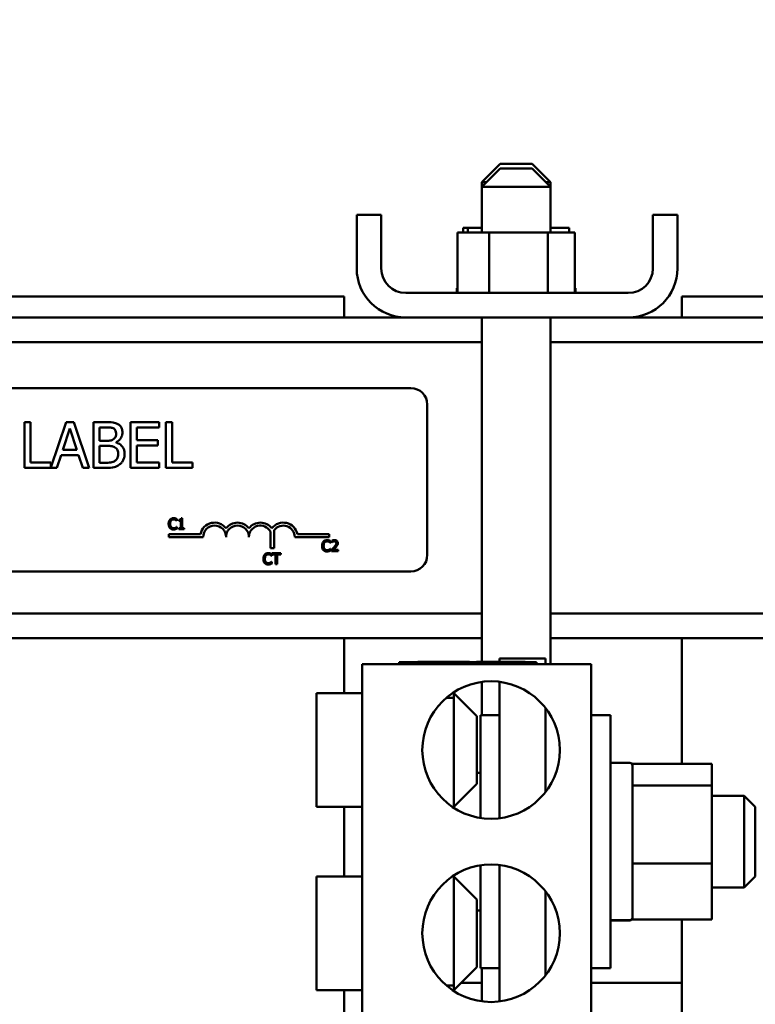
# Model space of a CAD drawing. Units: inches. Extents: x 3 to 140, y 2 to 109.
# Drawn here: x 75 to 79, y 89 to 95 of the extents above; entities that cross this region are included whole.
import ezdxf

# ---------------------------------------------------------------- set-up
doc = ezdxf.new("R2010")
doc.units = ezdxf.units.IN
doc.header["$LTSCALE"] = 6.5
doc.header["$MEASUREMENT"] = 0
doc.layers.add('Dimension (ANSI)', color=7, linetype='Continuous', lineweight=25)
doc.layers.add('Visible (ANSI)', color=7, linetype='Continuous', lineweight=50)
doc.styles.add('Note Text (ANSI)', font='tahoma.ttf')
doc.dimstyles.new('Default (ANSI)', dxfattribs={"dimscale": 6.5, "dimtxt": 0.12, "dimasz": 0.098425, "dimexe": 0.125, "dimexo": 0.0625, "dimgap": 0.031496, "dimtad": 0, "dimtih": 1, "dimtoh": 1, "dimrnd": 1e-08, "dimzin": 0, "dimdsep": 46, "dimtxsty": 'Note Text (ANSI)', "dimcen": 0.09, "dimdle": 0.393701, "dimclrd": 256, "dimclre": 256, "dimclrt": 256, "dimadec": 0, "dimazin": 1, "dimtfac": 1, "dimtofl": 0, "dimtmove": 0, "dimatfit": 3, "dimfxl": 1, "dimtolj": 1, "dimtzin": 4, "dimlwd": -1, "dimlwe": -1, "dimarcsym": 0})

# ---------------------------------------------------------------- blocks, each defined once
blk = doc.blocks.new('*D40')
at = {"layer": 'Defpoints', "color": 0, "transparency": 16777216}
for p in [(83.9924, 103.6153), (65.7654, 90.0695), (83.9924, 81.7599)]:
    blk.add_point(p, dxfattribs=at)
at = {"layer": 'Dimension (ANSI)', "transparency": 16777216}
for p, q in [((65.7654, 90.4757), (65.7654, 104.4278)), ((83.9924, 82.1661), (83.9924, 104.4278)), ((66.4052, 103.6153), (73.7079, 103.6153)), ((83.3527, 103.6153), (77.0765, 103.6153))]:
    blk.add_line(p, q, dxfattribs=at)
for points in [[(66.4052, 103.7219), (66.4052, 103.5087), (65.7654, 103.6153)], [(83.3527, 103.7219), (83.3527, 103.5087), (83.9924, 103.6153)]]:
    blk.add_solid(points, dxfattribs=at)
at = {"layer": 'Dimension (ANSI)', "transparency": 16777216, "insert": (73.9126, 104.0231), "char_height": 0.78, "attachment_point": 1, "style": 'Note Text (ANSI)'}
blk.add_mtext('\\A1; \\fTahoma|b0|i0;\\H0.7800;18.50', dxfattribs=at)

msp = doc.modelspace()

# ---------------------------------------------------------------- linework, layer by layer
at = {"layer": 'Visible (ANSI)'}
for p, q in [((77.8179, 93.9585), (77.7179, 93.8585)), ((77.8179, 93.9325), (77.7179, 93.8325)), ((77.8179, 93.9585), (77.9929, 93.9585)), ((77.8179, 93.9325), (77.9929, 93.9325)), ((77.9929, 93.9585), (78.0929, 93.8585)), ((77.9929, 93.9325), (78.0929, 93.8325)), ((77.7439, 93.8585), (77.7179, 93.8585)), ((77.7179, 93.8325), (77.7179, 93.8585)), ((78.0929, 93.8585), (78.0669, 93.8585)), ((78.0929, 93.8325), (78.0929, 93.8585)), ((78.0929, 93.8325), (77.7179, 93.8325)), ((77.7179, 93.5825), (77.7179, 93.8325)), ((78.0929, 93.5825), (78.0929, 93.8325)), ((77.0354, 93.3875), (77.0354, 93.6795)), ((77.1694, 93.6795), (77.0354, 93.6795)), ((77.1694, 93.3875), (77.1694, 93.6795)), ((78.7854, 93.6795), (78.6514, 93.6795)), ((78.6514, 93.3875), (78.6514, 93.6795)), ((78.7854, 93.3875), (78.7854, 93.6795)), ((77.6162, 93.6085), (77.6162, 93.5825)), ((77.6414, 93.6085), (77.6162, 93.6085)), ((77.6414, 93.6085), (77.6414, 93.5825)), ((77.7179, 93.6085), (77.6414, 93.6085)), ((78.1947, 93.6085), (78.0929, 93.6085)), ((78.1947, 93.6085), (78.1947, 93.5825)), ((77.5853, 93.5825), (77.5853, 93.2535)), ((77.7577, 93.5825), (77.5853, 93.5825)), ((78.0778, 93.5825), (77.7577, 93.5825)), ((77.7577, 93.5825), (77.7577, 93.2535)), ((78.0778, 93.5825), (78.0778, 93.2535)), ((78.2256, 93.5825), (78.0778, 93.5825)), ((78.2256, 93.5825), (78.2256, 93.2535)), ((77.5824, 93.2795), (77.5825, 93.2795)), ((77.5824, 93.2795), (77.5824, 93.2535)), ((77.5853, 93.2795), (77.5825, 93.2795)), ((77.5825, 93.2795), (77.5825, 93.2535)), ((78.2285, 93.2795), (78.2256, 93.2795)), ((78.2285, 93.2795), (78.2285, 93.2535)), ((76.9667, 93.2345), (73.4667, 93.2345)), ((76.9667, 93.1195), (76.9667, 93.2345)), ((78.5174, 93.2535), (77.3034, 93.2535)), ((82.3094, 93.2345), (78.8094, 93.2345)), ((78.8094, 93.1195), (78.8094, 93.2345)), ((77.3034, 93.1195), (72.7674, 93.1195)), ((77.3034, 93.1195), (78.5174, 93.1195)), ((77.7179, 91.2405), (77.7179, 93.1195)), ((78.0929, 91.2285), (78.0929, 93.1195)), ((83.5044, 93.1195), (78.5174, 93.1195)), ((77.7179, 92.9855), (72.3429, 92.9855)), ((83.5044, 92.9855), (78.0929, 92.9855)), ((72.5106, 92.734), (77.3306, 92.734)), ((77.4206, 92.644), (77.4206, 91.824)), ((75.2551, 92.5484), (75.2219, 92.5484)), ((75.2219, 92.5484), (75.2219, 92.2984)), ((75.2551, 92.3279), (75.2551, 92.5484)), ((75.4502, 92.5484), (75.3668, 92.3008)), ((75.4912, 92.5484), (75.4502, 92.5484)), ((75.5754, 92.2984), (75.4912, 92.5484)), ((75.6654, 92.5484), (75.5991, 92.5484)), ((75.5991, 92.5484), (75.5991, 92.2984)), ((75.6324, 92.4469), (75.6324, 92.52)), ((75.6324, 92.52), (75.6642, 92.52)), ((75.9581, 92.5484), (75.8017, 92.5484)), ((75.8017, 92.5484), (75.8017, 92.2984)), ((75.835, 92.4503), (75.835, 92.5188)), ((75.835, 92.5188), (75.9581, 92.5188)), ((75.9581, 92.5188), (75.9581, 92.5484)), ((75.9946, 92.5484), (75.9946, 92.2984)), ((76.0278, 92.5484), (75.9946, 92.5484)), ((76.0278, 92.3279), (76.0278, 92.5484)), ((75.4314, 92.3966), (75.4699, 92.5143)), ((75.4699, 92.5143), (75.5086, 92.3966)), ((75.6701, 92.4469), (75.6324, 92.4469)), ((75.6324, 92.3267), (75.6324, 92.4191)), ((75.6324, 92.4191), (75.6701, 92.4191)), ((75.7219, 92.4373), (75.7219, 92.4385)), ((75.9498, 92.4503), (75.835, 92.4503)), ((75.835, 92.4207), (75.9498, 92.4207)), ((75.835, 92.3279), (75.835, 92.4207)), ((75.9498, 92.4207), (75.9498, 92.4503)), ((75.3996, 92.2984), (75.4223, 92.3683)), ((75.4223, 92.3683), (75.5177, 92.3683)), ((75.5086, 92.3966), (75.4314, 92.3966)), ((75.5177, 92.3683), (75.5404, 92.2984)), ((75.3668, 92.3279), (75.2551, 92.3279)), ((75.3668, 92.3008), (75.3668, 92.3279)), ((75.6593, 92.3267), (75.6324, 92.3267)), ((75.9581, 92.3279), (75.835, 92.3279)), ((75.9581, 92.2984), (75.9581, 92.3279)), ((76.1395, 92.3279), (76.0278, 92.3279)), ((76.1395, 92.2984), (76.1395, 92.3279)), ((75.2219, 92.2984), (75.3996, 92.2984)), ((75.5404, 92.2984), (75.5754, 92.2984)), ((75.5991, 92.2984), (75.6709, 92.2984)), ((75.8017, 92.2984), (75.9581, 92.2984)), ((75.9946, 92.2984), (76.1395, 92.2984)), ((76.0093, 91.9878), (76.0177, 91.9878)), ((76.0538, 92.0103), (76.0545, 92.0103)), ((76.0545, 91.9775), (76.0539, 91.9775)), ((76.0545, 92.0103), (76.0545, 92.0199)), ((76.0545, 91.968), (76.0545, 91.9775)), ((76.0649, 92.0157), (76.0649, 92.0103)), ((76.0649, 92.0103), (76.0758, 92.0103)), ((76.0758, 92.0103), (76.0758, 91.9878)), ((76.0758, 91.9878), (76.0758, 91.97)), ((76.0758, 91.9878), (76.0836, 91.9878)), ((76.0836, 92.0241), (76.0773, 92.0241)), ((76.0836, 91.9878), (76.0836, 92.0241)), ((76.0836, 91.97), (76.0836, 91.9878)), ((76.0097, 91.9215), (76.0097, 91.9378)), ((76.0097, 91.9378), (76.1827, 91.9378)), ((76.0758, 91.97), (76.0649, 91.97)), ((76.0649, 91.97), (76.0649, 91.9639)), ((76.0649, 91.9639), (76.0942, 91.9639)), ((76.0942, 91.97), (76.0836, 91.97)), ((76.0942, 91.9639), (76.0942, 91.97)), ((76.5641, 91.8604), (76.5641, 91.9524)), ((76.5851, 91.9596), (76.5851, 91.8604)), ((76.7118, 91.9378), (76.8847, 91.9378)), ((76.8847, 91.9378), (76.8847, 91.9215)), ((76.1972, 91.9215), (76.0097, 91.9215)), ((76.8847, 91.9215), (76.6972, 91.9215)), ((76.8549, 91.8715), (76.8466, 91.8715)), ((76.8914, 91.8903), (76.8921, 91.8903)), ((76.8921, 91.8903), (76.8921, 91.9)), ((76.8991, 91.9016), (76.8991, 91.8931)), ((76.8991, 91.8931), (76.8995, 91.8931)), ((76.9257, 91.8715), (76.9163, 91.8715)), ((76.5851, 91.8604), (76.5641, 91.8604)), ((76.5708, 91.8194), (76.5714, 91.8194)), ((76.5714, 91.8194), (76.5714, 91.829)), ((76.6209, 91.833), (76.5727, 91.833)), ((76.5727, 91.833), (76.5727, 91.8259)), ((76.5727, 91.8259), (76.5928, 91.8259)), ((76.5928, 91.8259), (76.5928, 91.8104)), ((76.6008, 91.8104), (76.6008, 91.8259)), ((76.6008, 91.8259), (76.6209, 91.8259)), ((76.6209, 91.8259), (76.6209, 91.833)), ((76.8921, 91.8576), (76.8915, 91.8576)), ((76.8921, 91.848), (76.8921, 91.8576)), ((76.8978, 91.8525), (76.8978, 91.8439)), ((76.8978, 91.8439), (76.9348, 91.8439)), ((76.9348, 91.8509), (76.9053, 91.8509)), ((76.9348, 91.8439), (76.9348, 91.8509)), ((76.5349, 91.8104), (76.5264, 91.8104)), ((76.5714, 91.7866), (76.5708, 91.7866)), ((76.5714, 91.7771), (76.5714, 91.7866)), ((76.6008, 91.8104), (76.5928, 91.8104)), ((76.5928, 91.8104), (76.5928, 91.773)), ((76.5928, 91.773), (76.6008, 91.773)), ((76.6008, 91.773), (76.6008, 91.8104)), ((77.3306, 91.734), (72.5106, 91.734)), ((77.7179, 91.5035), (72.3429, 91.5035)), ((83.5044, 91.5035), (78.0929, 91.5035)), ((77.7179, 91.3695), (72.3429, 91.3695)), ((76.9667, 91.0695), (76.9667, 91.3695)), ((83.5044, 91.3695), (78.0929, 91.3695)), ((78.8094, 90.6848), (78.8094, 91.3695)), ((77.0654, 91.2285), (77.0654, 89.2905)), ((78.3154, 91.2285), (77.0654, 91.2285)), ((77.2666, 91.2385), (77.3286, 91.2385)), ((77.2666, 91.2285), (77.2666, 91.2385)), ((77.9546, 91.2385), (77.3286, 91.2385)), ((77.3695, 91.2385), (77.3695, 91.2405)), ((77.3695, 91.2405), (77.6512, 91.2405)), ((77.6512, 91.2385), (77.6512, 91.2405)), ((77.6891, 91.2405), (77.8205, 91.2405)), ((77.6891, 91.2385), (77.6891, 91.2405)), ((77.8154, 91.2595), (78.0654, 91.2595)), ((77.8154, 91.2405), (77.8154, 91.2595)), ((77.8205, 91.2405), (77.9546, 91.2405)), ((77.9546, 91.2385), (77.9546, 91.2405)), ((77.9546, 91.2385), (78.0166, 91.2385)), ((78.0166, 91.2285), (78.0166, 91.2385)), ((78.0654, 91.2595), (78.0654, 91.2285)), ((78.3154, 91.2285), (78.3154, 89.2905)), ((77.7179, 90.9495), (77.7179, 91.1311)), ((77.8154, 90.3874), (77.8154, 91.1315)), ((76.8154, 91.0695), (76.8154, 90.4495)), ((77.0654, 91.0695), (76.8154, 91.0695)), ((77.5654, 91.0748), (77.5654, 91.044)), ((77.6904, 90.9445), (77.5654, 91.0695)), ((77.5242, 91.044), (77.5654, 91.044)), ((77.5654, 90.4495), (77.5654, 91.044)), ((78.0654, 90.5305), (78.0654, 90.9884)), ((77.6904, 90.9445), (77.6904, 90.5745)), ((77.7104, 90.389), (77.7104, 90.9495)), ((77.8154, 90.9495), (77.7104, 90.9495)), ((78.3154, 90.9495), (78.4204, 90.9495)), ((78.4204, 90.9495), (78.4204, 89.5695)), ((78.4204, 90.6895), (78.5254, 90.6895)), ((77.6904, 90.6347), (77.7104, 90.6347)), ((77.6904, 90.6343), (77.7104, 90.6343)), ((78.5404, 90.6848), (78.9734, 90.6848)), ((78.5404, 90.6848), (78.5404, 90.6745)), ((78.5404, 90.6745), (78.5404, 90.5799)), ((78.9734, 90.5657), (78.9734, 90.6848)), ((77.6904, 90.5745), (77.5654, 90.4495)), ((78.5404, 90.5799), (78.5404, 90.5657)), ((78.9734, 90.5657), (78.5404, 90.5657)), ((78.5404, 90.5657), (78.5404, 90.5147)), ((78.9734, 90.1404), (78.9734, 90.5657)), ((78.5404, 90.5147), (78.5404, 90.1914)), ((78.9734, 90.5095), (79.1504, 90.5095)), ((79.1504, 90.0095), (79.1504, 90.5095)), ((79.2104, 90.4495), (79.1504, 90.5095)), ((77.0654, 90.4495), (76.8154, 90.4495)), ((76.9667, 90.0695), (76.9667, 90.4495)), ((77.5654, 90.4495), (77.5574, 90.4495)), ((79.2104, 90.4495), (79.2104, 90.0695)), ((78.5404, 90.1914), (78.5404, 90.1404)), ((77.7104, 89.5695), (77.7104, 90.13)), ((77.8154, 89.3874), (77.8154, 90.1315)), ((78.5404, 90.1404), (78.5404, 90.1037)), ((78.5404, 90.1404), (78.9734, 90.1404)), ((78.5404, 90.1037), (78.5404, 89.8709)), ((78.9734, 89.8342), (78.9734, 90.1404)), ((76.8154, 90.0695), (76.8154, 89.4495)), ((77.0654, 90.0695), (76.8154, 90.0695)), ((77.5654, 90.0695), (77.5574, 90.0695)), ((77.5654, 89.475), (77.5654, 90.0695)), ((77.6904, 89.9445), (77.5654, 90.0695)), ((79.2104, 90.0695), (79.1504, 90.0095)), ((78.9734, 90.0095), (79.1504, 90.0095)), ((77.6904, 89.9445), (77.6904, 89.5745)), ((78.0654, 89.5305), (78.0654, 89.9884)), ((77.6904, 89.8843), (77.7104, 89.8843)), ((78.4204, 89.8313), (78.5254, 89.8313)), ((78.4204, 89.8308), (78.5254, 89.8308)), ((78.4204, 89.8295), (78.5254, 89.8295)), ((78.5404, 89.8709), (78.5404, 89.8342)), ((78.5404, 89.8342), (78.9734, 89.8342)), ((78.8094, 89.2595), (78.8094, 89.8342)), ((77.6904, 89.5745), (77.5654, 89.4495)), ((77.8154, 89.5695), (77.7104, 89.5695)), ((77.7179, 89.3879), (77.7179, 89.5695)), ((78.3154, 89.5695), (78.4204, 89.5695)), ((77.5654, 89.475), (77.5242, 89.475)), ((77.5654, 89.475), (77.5654, 89.4442)), ((77.6054, 89.4895), (77.7179, 89.4895)), ((78.3154, 89.4895), (78.8094, 89.4895)), ((77.0654, 89.4495), (76.8154, 89.4495)), ((76.9667, 89.2595), (76.9667, 89.4495))]:
    msp.add_line(p, q, dxfattribs=at)
for centre in [(77.7684, 90.7595), (77.7684, 89.7595)]:
    msp.add_circle(centre, 0.375, dxfattribs=at)
for centre, radius, start, end in [((77.3034, 93.3875), 0.268, 180, 270), ((77.3034, 93.3875), 0.134, 180, 270), ((78.5174, 93.3875), 0.268, 270, 0), ((78.5174, 93.3875), 0.134, 270, 0), ((77.3306, 92.644), 0.09, 0, 90), ((76.2597, 91.9215), 0.0787, 37.465, 168.0958), ((76.2597, 91.9215), 0.0625, 0, 180), ((76.3847, 91.9215), 0.0787, 37.465, 142.535), ((76.3847, 91.9215), 0.0625, 0, 180), ((76.5097, 91.9215), 0.0787, 37.465, 142.535), ((76.5097, 91.9215), 0.0625, 29.5452, 180), ((76.6347, 91.9215), 0.0787, 11.9042, 142.535), ((76.6347, 91.9215), 0.0625, 0, 142.5403), ((77.3306, 91.824), 0.09, 270, 0), ((78.5254, 90.6745), 0.015, 0, 90), ((78.5254, 89.8445), 0.015, 270, 0)]:
    msp.add_arc(centre, radius, start, end, dxfattribs=at)
for points, knots in [([(75.6642, 92.52), (75.6738, 92.52), (75.6834, 92.52), (75.6988, 92.5181), (75.7044, 92.5164), (75.7096, 92.5135)], [-0.1181889, -0.1181889, -0.1181889, -0.1181889, -0.0452274, -0.0452274, 0, 0, 0, 0]), ([(75.731, 92.5382), (75.723, 92.5426), (75.7145, 92.5455), (75.6922, 92.5483), (75.6788, 92.5484), (75.6654, 92.5484)], [-0.1714445, -0.1714445, -0.1714445, -0.1714445, -0.101982, -0.101982, 0, 0, 0, 0]), ([(75.757, 92.492), (75.757, 92.4991), (75.7561, 92.5061), (75.7512, 92.5199), (75.7479, 92.5243), (75.7418, 92.5315), (75.7367, 92.5353), (75.731, 92.5382)], [-0.09263001, -0.09263001, -0.09263001, -0.09263001, -0.07150701, -0.07150701, -0.04871217, -0.04871217, 0, 0, 0, 0]), ([(75.7223, 92.4874), (75.7223, 92.4822), (75.7219, 92.4767), (75.7193, 92.4674), (75.7177, 92.4646), (75.7142, 92.4596), (75.7115, 92.4571), (75.7083, 92.4552)], [-0.0672613, -0.0672613, -0.0672613, -0.0672613, -0.04649044, -0.04649044, -0.02829868, -0.02829868, 0, 0, 0, 0]), ([(75.7096, 92.5135), (75.7119, 92.5122), (75.7139, 92.5106), (75.7177, 92.5062), (75.7189, 92.5039), (75.7216, 92.4974), (75.7223, 92.4924), (75.7223, 92.4874)], [-0.06713504, -0.06713504, -0.06713504, -0.06713504, -0.05372874, -0.05372874, -0.0380452, -0.0380452, 0, 0, 0, 0]), ([(75.7219, 92.4385), (75.7291, 92.442), (75.7355, 92.4465), (75.7449, 92.4562), (75.7494, 92.462), (75.7556, 92.4769), (75.757, 92.4844), (75.757, 92.492)], [-0.214654, -0.214654, -0.214654, -0.214654, -0.1227313, -0.1227313, -0.058466, -0.058466, 0, 0, 0, 0]), ([(75.7083, 92.4552), (75.7017, 92.4509), (75.6965, 92.4492), (75.6876, 92.4473), (75.6794, 92.4469), (75.6701, 92.4469)], [-0.1175554, -0.1175554, -0.1175554, -0.1175554, -0.0713546, -0.0713546, 0, 0, 0, 0]), ([(75.6701, 92.4191), (75.6862, 92.4191), (75.6933, 92.4183), (75.7026, 92.4171), (75.7084, 92.4154), (75.7138, 92.4126)], [-0.07155285, -0.07155285, -0.07155285, -0.07155285, -0.04637894, -0.04637894, 0, 0, 0, 0]), ([(75.7138, 92.4126), (75.7176, 92.4106), (75.7213, 92.4081), (75.728, 92.4015), (75.7296, 92.3982), (75.7331, 92.3895), (75.7341, 92.3816), (75.7341, 92.3737)], [-0.09705092, -0.09705092, -0.09705092, -0.09705092, -0.08023623, -0.08023623, -0.06035565, -0.06035565, 0, 0, 0, 0]), ([(75.7687, 92.3751), (75.7687, 92.3813), (75.7681, 92.3874), (75.7653, 92.3989), (75.7633, 92.4041), (75.7572, 92.4149), (75.7524, 92.4208), (75.7387, 92.4313), (75.7305, 92.435), (75.7219, 92.4373)], [-0.2420841, -0.2420841, -0.2420841, -0.2420841, -0.18458, -0.18458, -0.1316331, -0.1316331, -0.0681717, -0.0681717, 0, 0, 0, 0]), ([(75.7341, 92.3737), (75.7341, 92.3692), (75.7337, 92.3646), (75.7316, 92.3559), (75.7301, 92.3526), (75.7252, 92.3448), (75.7208, 92.3407), (75.716, 92.3373)], [-0.09609737, -0.09609737, -0.09609737, -0.09609737, -0.07032406, -0.07032406, -0.04489809, -0.04489809, 0, 0, 0, 0]), ([(75.7428, 92.3186), (75.7473, 92.3222), (75.7512, 92.3263), (75.7578, 92.335), (75.761, 92.3403), (75.7672, 92.3555), (75.7687, 92.3653), (75.7687, 92.3751)], [-0.1800228, -0.1800228, -0.1800228, -0.1800228, -0.1248077, -0.1248077, -0.0752891, -0.0752891, 0, 0, 0, 0]), ([(75.716, 92.3373), (75.7128, 92.3351), (75.7093, 92.3333), (75.7004, 92.3299), (75.6959, 92.3291), (75.6839, 92.3272), (75.6711, 92.3267), (75.6593, 92.3267)], [-0.1236077, -0.1236077, -0.1236077, -0.1236077, -0.1097926, -0.1097926, -0.0901693, -0.0901693, 0, 0, 0, 0]), ([(75.6709, 92.2984), (75.6854, 92.2984), (75.7003, 92.2995), (75.7206, 92.3053), (75.7311, 92.3096), (75.7428, 92.3186)], [-0.2818063, -0.2818063, -0.2818063, -0.2818063, -0.1121049, -0.1121049, 0, 0, 0, 0]), ([(76.0165, 92.0167), (76.0139, 92.0139), (76.0121, 92.0106), (76.0101, 92.0048), (76.009, 92.0007), (76.009, 91.9939)], [-0.1374565, -0.1374565, -0.1374565, -0.1374565, -0.0518259, -0.0518259, 0, 0, 0, 0]), ([(76.0093, 91.9878), (76.0098, 91.9841), (76.0106, 91.9811), (76.0129, 91.9756), (76.0144, 91.973), (76.0165, 91.9707)], [-0.04525688, -0.04525688, -0.04525688, -0.04525688, -0.02330056, -0.02330056, 0, 0, 0, 0]), ([(76.036, 92.025), (76.0338, 92.025), (76.0317, 92.0248), (76.0277, 92.0239), (76.0259, 92.0233), (76.0211, 92.0211), (76.0186, 92.0191), (76.0165, 92.0167)], [-0.05600159, -0.05600159, -0.05600159, -0.05600159, -0.03985515, -0.03985515, -0.02469419, -0.02469419, 0, 0, 0, 0]), ([(76.0173, 91.9939), (76.0173, 91.9974), (76.0177, 92.0017), (76.02, 92.0081), (76.0211, 92.0102), (76.0226, 92.012)], [-0.05178779, -0.05178779, -0.05178779, -0.05178779, -0.0180011, -0.0180011, 0, 0, 0, 0]), ([(76.0228, 91.9757), (76.021, 91.9779), (76.0197, 91.9805), (76.0185, 91.9841), (76.018, 91.9856), (76.0177, 91.9878)], [-0.1201722, -0.1201722, -0.1201722, -0.1201722, -0.0437751, -0.0437751, -0.0186898, -0.0186898, -0.0186898, -0.0186898]), ([(76.0226, 92.012), (76.0235, 92.0131), (76.0246, 92.014), (76.0268, 92.0157), (76.028, 92.0163), (76.0314, 92.0177), (76.0336, 92.0182), (76.0359, 92.0182)], [-0.03856829, -0.03856829, -0.03856829, -0.03856829, -0.02801144, -0.02801144, -0.0176707, -0.0176707, 0, 0, 0, 0]), ([(76.0359, 92.0182), (76.038, 92.0182), (76.0401, 92.018), (76.0431, 92.0171), (76.0449, 92.0165), (76.0471, 92.0153)], [-0.05721022, -0.05721022, -0.05721022, -0.05721022, -0.01864803, -0.01864803, 0, 0, 0, 0]), ([(76.0465, 92.0234), (76.0449, 92.0239), (76.0433, 92.0243), (76.0408, 92.0247), (76.0388, 92.025), (76.036, 92.025)], [-0.06488592, -0.06488592, -0.06488592, -0.06488592, -0.02193147, -0.02193147, 0, 0, 0, 0]), ([(76.0545, 92.0199), (76.0532, 92.0206), (76.0518, 92.0213), (76.0498, 92.0222), (76.0483, 92.0228), (76.0465, 92.0234)], [-0.04307248, -0.04307248, -0.04307248, -0.04307248, -0.0145701, -0.0145701, 0, 0, 0, 0]), ([(76.0471, 92.0153), (76.0485, 92.0145), (76.0499, 92.0136), (76.052, 92.0119), (76.053, 92.0111), (76.0538, 92.0103)], [-0.02124356, -0.02124356, -0.02124356, -0.02124356, -0.00910897, -0.00910897, 0, 0, 0, 0]), ([(76.0539, 91.9775), (76.0531, 91.9768), (76.0522, 91.976), (76.0509, 91.9749), (76.0497, 91.974), (76.0475, 91.9727)], [-0.05255381, -0.05255381, -0.05255381, -0.05255381, -0.01885697, -0.01885697, 0, 0, 0, 0]), ([(76.0773, 92.0241), (76.0773, 92.0233), (76.0771, 92.0225), (76.0768, 92.021), (76.0765, 92.0203), (76.0758, 92.0191), (76.0753, 92.0185), (76.0744, 92.0177), (76.0736, 92.0172), (76.0701, 92.016), (76.0675, 92.0157), (76.0649, 92.0157)], [-0.1005438, -0.1005438, -0.1005438, -0.1005438, -0.0762723, -0.0762723, -0.0553229, -0.0553229, -0.032618, -0.032618, -0.0195337, -0.0195337, 0, 0, 0, 0]), ([(76.0165, 91.9707), (76.0177, 91.9694), (76.019, 91.9683), (76.0219, 91.9663), (76.0234, 91.9655), (76.0276, 91.9638), (76.0311, 91.9628), (76.0358, 91.9628)], [-0.08289434, -0.08289434, -0.08289434, -0.08289434, -0.0594806, -0.0594806, -0.03611207, -0.03611207, 0, 0, 0, 0]), ([(76.0359, 91.9697), (76.0345, 91.9697), (76.0332, 91.9699), (76.0303, 91.9706), (76.029, 91.9711), (76.026, 91.9726), (76.0243, 91.974), (76.0228, 91.9757)], [-0.03238995, -0.03238995, -0.03238995, -0.03238995, -0.0253562, -0.0253562, -0.01712674, -0.01712674, 0, 0, 0, 0]), ([(76.0358, 91.9628), (76.0378, 91.9628), (76.0399, 91.9629), (76.0433, 91.9636), (76.0449, 91.9641), (76.0465, 91.9646)], [-0.02609426, -0.02609426, -0.02609426, -0.02609426, -0.01279232, -0.01279232, 0, 0, 0, 0]), ([(76.0475, 91.9727), (76.0459, 91.9718), (76.0441, 91.9711), (76.0414, 91.9703), (76.0392, 91.9697), (76.0359, 91.9697)], [-0.07569925, -0.07569925, -0.07569925, -0.07569925, -0.02528595, -0.02528595, 0, 0, 0, 0]), ([(76.0465, 91.9646), (76.0479, 91.965), (76.0494, 91.9656), (76.052, 91.9668), (76.0532, 91.9674), (76.0545, 91.968)], [-0.02177779, -0.02177779, -0.02177779, -0.02177779, -0.01052387, -0.01052387, 0, 0, 0, 0]), ([(76.854, 91.8967), (76.8515, 91.8939), (76.8497, 91.8906), (76.8477, 91.8848), (76.8466, 91.8807), (76.8466, 91.8739)], [-0.1374565, -0.1374565, -0.1374565, -0.1374565, -0.0518259, -0.0518259, 0, 0, 0, 0]), ([(76.8466, 91.8715), (76.8468, 91.8662), (76.8478, 91.862), (76.8505, 91.8556), (76.852, 91.853), (76.8541, 91.8508)], [-0.05238234, -0.05238234, -0.05238234, -0.05238234, -0.02330056, -0.02330056, 0, 0, 0, 0]), ([(76.8735, 91.905), (76.8714, 91.905), (76.8693, 91.9048), (76.8653, 91.904), (76.8634, 91.9033), (76.8587, 91.9011), (76.8562, 91.8992), (76.854, 91.8967)], [-0.05600159, -0.05600159, -0.05600159, -0.05600159, -0.03985515, -0.03985515, -0.02469419, -0.02469419, 0, 0, 0, 0]), ([(76.8549, 91.8739), (76.8549, 91.8775), (76.8553, 91.8817), (76.8576, 91.8881), (76.8587, 91.8902), (76.8602, 91.892)], [-0.05178779, -0.05178779, -0.05178779, -0.05178779, -0.0180011, -0.0180011, 0, 0, 0, 0]), ([(76.8604, 91.8558), (76.8586, 91.858), (76.8573, 91.8605), (76.8559, 91.8646), (76.8551, 91.8672), (76.8549, 91.8715)], [-0.1201722, -0.1201722, -0.1201722, -0.1201722, -0.0437751, -0.0437751, -0.0063647, -0.0063647, -0.0063647, -0.0063647]), ([(76.8602, 91.892), (76.8611, 91.8931), (76.8621, 91.894), (76.8644, 91.8957), (76.8655, 91.8964), (76.8689, 91.8978), (76.8712, 91.8982), (76.8735, 91.8982)], [-0.03856829, -0.03856829, -0.03856829, -0.03856829, -0.02801144, -0.02801144, -0.0176707, -0.0176707, 0, 0, 0, 0]), ([(76.8841, 91.9035), (76.8825, 91.9039), (76.8808, 91.9043), (76.8784, 91.9047), (76.8764, 91.905), (76.8735, 91.905)], [-0.06488592, -0.06488592, -0.06488592, -0.06488592, -0.02193147, -0.02193147, 0, 0, 0, 0]), ([(76.8735, 91.8982), (76.8756, 91.8982), (76.8777, 91.898), (76.8807, 91.8971), (76.8825, 91.8965), (76.8847, 91.8953)], [-0.05721022, -0.05721022, -0.05721022, -0.05721022, -0.01864803, -0.01864803, 0, 0, 0, 0]), ([(76.8921, 91.9), (76.8908, 91.9007), (76.8894, 91.9013), (76.8874, 91.9022), (76.8859, 91.9029), (76.8841, 91.9035)], [-0.04307248, -0.04307248, -0.04307248, -0.04307248, -0.0145701, -0.0145701, 0, 0, 0, 0]), ([(76.8847, 91.8953), (76.8861, 91.8946), (76.8875, 91.8937), (76.8896, 91.8919), (76.8906, 91.8911), (76.8914, 91.8903)], [-0.02124356, -0.02124356, -0.02124356, -0.02124356, -0.00910897, -0.00910897, 0, 0, 0, 0]), ([(76.9144, 91.9052), (76.9116, 91.9052), (76.9087, 91.9048), (76.9048, 91.9037), (76.9015, 91.9028), (76.8991, 91.9016)], [-0.0691937, -0.0691937, -0.0691937, -0.0691937, -0.02068373, -0.02068373, 0, 0, 0, 0]), ([(76.8995, 91.8931), (76.9003, 91.8936), (76.9013, 91.8942), (76.9025, 91.895), (76.9037, 91.8957), (76.9053, 91.8964)], [-0.04016296, -0.04016296, -0.04016296, -0.04016296, -0.01380426, -0.01380426, 0, 0, 0, 0]), ([(76.9053, 91.8964), (76.9067, 91.8969), (76.9081, 91.8974), (76.9102, 91.8979), (76.9118, 91.8983), (76.9138, 91.8983)], [-0.04725292, -0.04725292, -0.04725292, -0.04725292, -0.0155311, -0.0155311, 0, 0, 0, 0]), ([(76.9138, 91.8983), (76.9158, 91.8983), (76.9171, 91.8979), (76.9192, 91.8972), (76.9203, 91.8966), (76.9212, 91.8958)], [-0.0167019, -0.0167019, -0.0167019, -0.0167019, -0.00937535, -0.00937535, 0, 0, 0, 0]), ([(76.9323, 91.8887), (76.9323, 91.89), (76.9322, 91.8913), (76.9318, 91.8937), (76.9314, 91.8949), (76.9302, 91.8977), (76.9291, 91.8993), (76.9267, 91.9017), (76.9251, 91.9029), (76.9201, 91.9048), (76.9172, 91.9052), (76.9144, 91.9052)], [-0.0959954, -0.0959954, -0.0959954, -0.0959954, -0.07980065, -0.07980065, -0.06487587, -0.06487587, -0.04062092, -0.04062092, -0.02135969, -0.02135969, 0, 0, 0, 0]), ([(76.9242, 91.8883), (76.9242, 91.8867), (76.9239, 91.8851), (76.9231, 91.8819), (76.9225, 91.8804), (76.9204, 91.8767), (76.9185, 91.8741), (76.9163, 91.8715)], [-0.07149243, -0.07149243, -0.07149243, -0.07149243, -0.05605175, -0.05605175, -0.04006474, -0.04006474, -0.01529628, -0.01529628, -0.01529628, -0.01529628]), ([(76.9212, 91.8958), (76.9217, 91.8954), (76.9221, 91.895), (76.9228, 91.8939), (76.9231, 91.8933), (76.9237, 91.892), (76.9242, 91.8906), (76.9242, 91.8883)], [-0.04464707, -0.04464707, -0.04464707, -0.04464707, -0.03129217, -0.03129217, -0.01729254, -0.01729254, 0, 0, 0, 0]), ([(76.9212, 91.8665), (76.9227, 91.8681), (76.9242, 91.8698), (76.9256, 91.8715), (76.9257, 91.8715), (76.9257, 91.8715)], [-0.07398698, -0.07398698, -0.07398698, -0.07398698, -0.02226792, -0.02226792, -0.0219891, -0.0219891, -0.0219891, -0.0219891]), ([(76.9292, 91.8767), (76.9302, 91.8784), (76.931, 91.8803), (76.9318, 91.8832), (76.9323, 91.8854), (76.9323, 91.8887)], [-0.07215234, -0.07215234, -0.07215234, -0.07215234, -0.02522384, -0.02522384, 0, 0, 0, 0]), ([(76.5334, 91.8258), (76.5308, 91.823), (76.529, 91.8197), (76.5274, 91.8149), (76.5268, 91.813), (76.5264, 91.8104)], [-0.1374565, -0.1374565, -0.1374565, -0.1374565, -0.0518259, -0.0518259, -0.0225006, -0.0225006, -0.0225006, -0.0225006]), ([(76.5529, 91.8341), (76.5507, 91.8341), (76.5486, 91.8339), (76.5446, 91.833), (76.5428, 91.8324), (76.538, 91.8302), (76.5355, 91.8282), (76.5334, 91.8258)], [-0.05600159, -0.05600159, -0.05600159, -0.05600159, -0.03985515, -0.03985515, -0.02469419, -0.02469419, 0, 0, 0, 0]), ([(76.5349, 91.8104), (76.5351, 91.8119), (76.5356, 91.8134), (76.5369, 91.8172), (76.538, 91.8193), (76.5395, 91.8211)], [-0.03037065, -0.03037065, -0.03037065, -0.03037065, -0.0180011, -0.0180011, 0, 0, 0, 0]), ([(76.5395, 91.8211), (76.5404, 91.8222), (76.5415, 91.8231), (76.5437, 91.8248), (76.5449, 91.8254), (76.5483, 91.8268), (76.5505, 91.8273), (76.5528, 91.8273)], [-0.03856829, -0.03856829, -0.03856829, -0.03856829, -0.02801144, -0.02801144, -0.0176707, -0.0176707, 0, 0, 0, 0]), ([(76.5528, 91.8273), (76.5549, 91.8273), (76.557, 91.8271), (76.56, 91.8262), (76.5619, 91.8256), (76.564, 91.8244)], [-0.05721022, -0.05721022, -0.05721022, -0.05721022, -0.01864803, -0.01864803, 0, 0, 0, 0]), ([(76.5634, 91.8325), (76.5618, 91.833), (76.5602, 91.8334), (76.5577, 91.8338), (76.5557, 91.8341), (76.5529, 91.8341)], [-0.06488592, -0.06488592, -0.06488592, -0.06488592, -0.02193147, -0.02193147, 0, 0, 0, 0]), ([(76.5714, 91.829), (76.5701, 91.8297), (76.5687, 91.8304), (76.5667, 91.8313), (76.5652, 91.8319), (76.5634, 91.8325)], [-0.04307248, -0.04307248, -0.04307248, -0.04307248, -0.0145701, -0.0145701, 0, 0, 0, 0]), ([(76.564, 91.8244), (76.5654, 91.8236), (76.5668, 91.8227), (76.569, 91.821), (76.5699, 91.8202), (76.5708, 91.8194)], [-0.02124356, -0.02124356, -0.02124356, -0.02124356, -0.00910897, -0.00910897, 0, 0, 0, 0]), ([(76.8541, 91.8508), (76.8553, 91.8495), (76.8566, 91.8483), (76.8595, 91.8463), (76.861, 91.8455), (76.8651, 91.8438), (76.8687, 91.8429), (76.8734, 91.8429)], [-0.08289434, -0.08289434, -0.08289434, -0.08289434, -0.0594806, -0.0594806, -0.03611207, -0.03611207, 0, 0, 0, 0]), ([(76.8735, 91.8498), (76.8721, 91.8498), (76.8708, 91.8499), (76.8678, 91.8506), (76.8666, 91.8511), (76.8636, 91.8527), (76.8619, 91.854), (76.8604, 91.8558)], [-0.03238995, -0.03238995, -0.03238995, -0.03238995, -0.0253562, -0.0253562, -0.01712674, -0.01712674, 0, 0, 0, 0]), ([(76.8734, 91.8429), (76.8754, 91.8429), (76.8775, 91.843), (76.8809, 91.8436), (76.8825, 91.8441), (76.8841, 91.8446)], [-0.02609426, -0.02609426, -0.02609426, -0.02609426, -0.01279232, -0.01279232, 0, 0, 0, 0]), ([(76.8851, 91.8527), (76.8835, 91.8518), (76.8817, 91.8512), (76.879, 91.8504), (76.8768, 91.8498), (76.8735, 91.8498)], [-0.07569925, -0.07569925, -0.07569925, -0.07569925, -0.02528595, -0.02528595, 0, 0, 0, 0]), ([(76.8841, 91.8446), (76.8855, 91.8451), (76.887, 91.8456), (76.8896, 91.8469), (76.8908, 91.8474), (76.8921, 91.848)], [-0.02177779, -0.02177779, -0.02177779, -0.02177779, -0.01052387, -0.01052387, 0, 0, 0, 0]), ([(76.8915, 91.8576), (76.8907, 91.8568), (76.8897, 91.856), (76.8885, 91.855), (76.8873, 91.854), (76.8851, 91.8527)], [-0.05255381, -0.05255381, -0.05255381, -0.05255381, -0.01885697, -0.01885697, 0, 0, 0, 0]), ([(76.9123, 91.8669), (76.91, 91.8644), (76.9077, 91.862), (76.9039, 91.8582), (76.9014, 91.8558), (76.8978, 91.8525)], [-0.098225, -0.098225, -0.098225, -0.098225, -0.03715726, -0.03715726, 0, 0, 0, 0]), ([(76.9053, 91.8509), (76.9076, 91.853), (76.9105, 91.8558), (76.9148, 91.8599), (76.9174, 91.8624), (76.9212, 91.8665)], [-0.0877772, -0.0877772, -0.0877772, -0.0877772, -0.0421983, -0.0421983, 0, 0, 0, 0]), ([(76.5259, 91.803), (76.5259, 91.7965), (76.5269, 91.7915), (76.5298, 91.7847), (76.5313, 91.7821), (76.5334, 91.7798)], [-0.0565393, -0.0565393, -0.0565393, -0.0565393, -0.02330056, -0.02330056, 0, 0, 0, 0]), ([(76.5334, 91.7798), (76.5346, 91.7785), (76.5359, 91.7774), (76.5388, 91.7754), (76.5403, 91.7746), (76.5445, 91.7729), (76.548, 91.7719), (76.5527, 91.7719)], [-0.08289434, -0.08289434, -0.08289434, -0.08289434, -0.0594806, -0.0594806, -0.03611207, -0.03611207, 0, 0, 0, 0]), ([(76.5397, 91.7848), (76.5379, 91.787), (76.5366, 91.7896), (76.5352, 91.7939), (76.5342, 91.7972), (76.5342, 91.803)], [-0.1201722, -0.1201722, -0.1201722, -0.1201722, -0.0437751, -0.0437751, 0, 0, 0, 0]), ([(76.5528, 91.7788), (76.5514, 91.7788), (76.5501, 91.779), (76.5472, 91.7797), (76.5459, 91.7802), (76.5429, 91.7817), (76.5412, 91.7831), (76.5397, 91.7848)], [-0.03238995, -0.03238995, -0.03238995, -0.03238995, -0.0253562, -0.0253562, -0.01712674, -0.01712674, 0, 0, 0, 0]), ([(76.5527, 91.7719), (76.5547, 91.7719), (76.5568, 91.772), (76.5602, 91.7727), (76.5618, 91.7732), (76.5634, 91.7737)], [-0.02609426, -0.02609426, -0.02609426, -0.02609426, -0.01279232, -0.01279232, 0, 0, 0, 0]), ([(76.5644, 91.7818), (76.5628, 91.7809), (76.561, 91.7802), (76.5583, 91.7794), (76.5561, 91.7788), (76.5528, 91.7788)], [-0.07569925, -0.07569925, -0.07569925, -0.07569925, -0.02528595, -0.02528595, 0, 0, 0, 0]), ([(76.5634, 91.7737), (76.5648, 91.7741), (76.5663, 91.7747), (76.5689, 91.7759), (76.5701, 91.7765), (76.5714, 91.7771)], [-0.02177779, -0.02177779, -0.02177779, -0.02177779, -0.01052387, -0.01052387, 0, 0, 0, 0]), ([(76.5708, 91.7866), (76.5701, 91.7859), (76.5691, 91.785), (76.5678, 91.784), (76.5666, 91.783), (76.5644, 91.7818)], [-0.05255381, -0.05255381, -0.05255381, -0.05255381, -0.01885697, -0.01885697, 0, 0, 0, 0]), ([(78.5254, 89.8313), (78.5273, 89.8313), (78.5295, 89.8317), (78.5329, 89.8331), (78.5347, 89.8343), (78.5374, 89.8369), (78.5386, 89.8387), (78.54, 89.8421), (78.5404, 89.8442), (78.5404, 89.846)], [0.22682975, 0.22682975, 0.22682975, 0.22682975, 0.24089328, 0.24089328, 0.25502363, 0.25502363, 0.26923829, 0.26923829, 0.28352836, 0.28352836, 0.28352836, 0.28352836]), ([(78.5404, 89.8456), (78.5404, 89.8437), (78.54, 89.8416), (78.5386, 89.8382), (78.5373, 89.8364), (78.5347, 89.8338), (78.5329, 89.8326), (78.5295, 89.8312), (78.5273, 89.8308), (78.5254, 89.8308)], [0.17032054, 0.17032054, 0.17032054, 0.17032054, 0.18465123, 0.18465123, 0.19888978, 0.19888978, 0.21302544, 0.21302544, 0.22707962, 0.22707962, 0.22707962, 0.22707962])]:
    msp.add_open_spline(points, degree=3, knots=knots, dxfattribs=at)
for points in [[(76.009, 91.9939), (76.009, 91.9917), (76.0091, 91.9897), (76.0093, 91.9878)], [(76.0177, 91.9878), (76.0175, 91.9894), (76.0173, 91.9914), (76.0173, 91.9939)], [(76.8466, 91.8739), (76.8466, 91.8731), (76.8466, 91.8723), (76.8466, 91.8715)], [(76.8549, 91.8715), (76.8549, 91.8723), (76.8549, 91.8731), (76.8549, 91.8739)], [(76.9163, 91.8715), (76.915, 91.87), (76.9136, 91.8684), (76.9123, 91.8669)], [(76.9257, 91.8715), (76.9263, 91.8723), (76.9278, 91.8742), (76.9292, 91.8767)], [(76.5264, 91.8104), (76.5261, 91.8084), (76.5259, 91.8059), (76.5259, 91.803)], [(76.5342, 91.803), (76.5342, 91.8052), (76.5343, 91.8078), (76.5349, 91.8104)]]:
    msp.add_open_spline(points, degree=3, dxfattribs=at)

# ---------------------------------------------------------------- dimensions: what is measured, and where the dimension line sits
at = {"layer": 'Dimension (ANSI)'}
dim = msp.add_linear_dim(base=(83.9924, 103.6153), p1=(65.7654, 90.0695), p2=(83.9924, 81.7599), angle=180, text=' \\fTahoma|b0|i0;\\H0.7800;18.50', dimstyle='Default (ANSI)', override={"dimgap": 0.031496, "dimtih": 0, "dimtoh": 0, "dimdec": 2, "dimtol": 0, "dimlim": 0, "dimtp": 0, "dimtm": 0, "dimtdec": 2, "dimatfit": 1}, dxfattribs=at)
dim.commit()
dim.dimension.update_dxf_attribs({"geometry": '*D40', "text_midpoint": (75.3922, 103.6153), "dimtype": 160})

doc.saveas('drawing.dxf')
